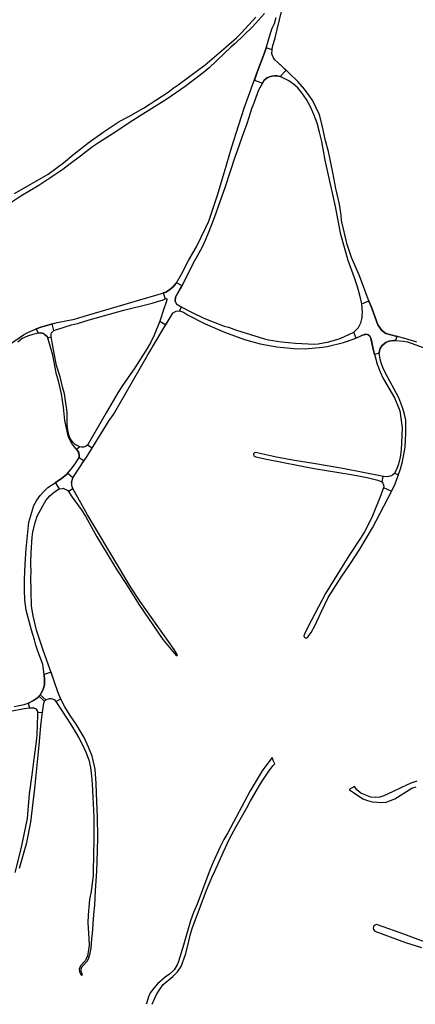
# Model space of a CAD drawing. Extents: x 183118 to 185533, y 1674283 to 1680868.
# Drawn here: x 184620 to 184849, y 1674285 to 1674855 of the extents above; entities that cross this region are included whole.
import ezdxf

# ---------------------------------------------------------------- set-up
doc = ezdxf.new("R2010")
doc.units = 0
doc.header["$LTSCALE"] = 8
doc.header["$MEASUREMENT"] = 0
doc.layers.add('V-CRUZAMENTO', color=1, linetype='CONTINUOUS')
doc.layers.add('V-QUADRA', color=2, linetype='CONTINUOUS')

msp = doc.modelspace()

# ---------------------------------------------------------------- linework, layer by layer
at = {"layer": 'V-CRUZAMENTO'}
for points in [[(184769.32, 1674830.22), (184767.63, 1674831.76), (184766.9, 1674833.01), (184766.12, 1674834.63), (184766.01, 1674835.01), (184765.95, 1674835.22), (184766, 1674837.69), (184762.57, 1674838.666), (184761.56, 1674835.89), (184757.45, 1674824.59), (184755.807, 1674820.07), (184760.43, 1674818.39), (184761.5, 1674820.03), (184763.13, 1674821.33), (184764.51, 1674821.97), (184765, 1674822.11), (184765.85, 1674822.36), (184767.5, 1674822.52), (184767.794, 1674822.553), (184768.715, 1674822.516), (184769.68, 1674822.28), (184770.68, 1674822.09), (184774.111, 1674825.867)], [(184713.598, 1674688.664), (184713.34, 1674688.8), (184710.93, 1674690.07), (184709.94, 1674692.03), (184710.15, 1674694.41), (184710.31, 1674694.69), (184712.81, 1674699.13), (184713.41, 1674700.2), (184713.828, 1674701.031), (184710.59, 1674702.66), (184709.3, 1674701.06), (184708.88, 1674700.54), (184706.68, 1674698.7), (184704.39, 1674697.32), (184702.976, 1674696.816), (184704.169, 1674693.469), (184704.55, 1674693.64), (184705.089, 1674693.294), (184704.78, 1674692.13), (184703.09, 1674686.96), (184700.99, 1674680.5), (184704.392, 1674678.367), (184708.6, 1674685.08), (184708.71, 1674685.26), (184710.46, 1674686.23), (184712.402, 1674686.394)], [(184813.28, 1674674.16), (184815.96, 1674676.91), (184817.25, 1674679.13), (184817.32, 1674679.24), (184817.41, 1674679.57), (184818.05, 1674681.89), (184818.2, 1674682.44), (184818.26, 1674683.85), (184818.34, 1674685.53), (184817.9, 1674690.43), (184822.058, 1674692.167), (184822.21, 1674691.76), (184823.38, 1674688.96), (184823.76, 1674688.04), (184827.22, 1674678.32), (184829.47, 1674675.05), (184831.87, 1674673.41), (184837.59, 1674671.83), (184837.77, 1674671.78), (184838.171, 1674671.67), (184837.49, 1674669.22), (184836.6, 1674669.28), (184833.61, 1674668.88), (184831.91, 1674668.19), (184831.11, 1674667.64), (184829.62, 1674666.11), (184828.67, 1674664.59), (184828.67, 1674664.58), (184828.29, 1674663.56), (184828, 1674661.91), (184825.411, 1674661.209), (184824.58, 1674664.28), (184823.12, 1674670.73), (184822.62, 1674671.88), (184821.65, 1674672.52), (184820.7, 1674672.87), (184820.15, 1674672.8), (184819.36, 1674672.71), (184814.755, 1674670.73), (184813.28, 1674674.16)], [(184639.61, 1674675.06), (184638.557, 1674678.876), (184637.41, 1674678.56), (184634.17, 1674677.67), (184632.71, 1674677.19), (184629.349, 1674676.079), (184630.46, 1674673.53), (184632.11, 1674673.64), (184633.55, 1674673.35), (184634.06, 1674672.93), (184634.94, 1674672.22), (184635.93, 1674671.41), (184636.07, 1674670.916), (184638.101, 1674671.49), (184638.048, 1674672.905), (184638.3, 1674673.73), (184638.52, 1674674.04), (184638.78, 1674674.4)], [(184661.36, 1674606.29), (184661.793, 1674606.988), (184659, 1674608.72), (184658.24, 1674608.19), (184658.05, 1674608.06), (184657.83, 1674607.9), (184656.9, 1674607.62), (184656.14, 1674607.56), (184655.59, 1674607.52), (184654.59, 1674607.67), (184652.727, 1674606.174), (184653.79, 1674604.85), (184654.011, 1674604.013), (184654.25, 1674603.074), (184654.25, 1674602.71), (184654.24, 1674601.52), (184657.126, 1674599.584), (184657.64, 1674600.35), (184658.28, 1674601.31)], [(184650.59, 1674589.84), (184647.552, 1674592.544), (184646.869, 1674591.777), (184644.09, 1674589.43), (184641.46, 1674587.69), (184640.418, 1674587), (184642.74, 1674583.49), (184644.76, 1674583.67), (184645.14, 1674583.7), (184645.57, 1674583.49), (184646.25, 1674583.17), (184647.67, 1674582.49), (184648.003, 1674581.963), (184650.53, 1674583.56), (184650.14, 1674584.72), (184650.06, 1674585.52), (184649.97, 1674586.45), (184649.909, 1674587.073)], [(184838.921, 1674590.613), (184839.248, 1674591.559), (184836.96, 1674592.35), (184835.755, 1674591.272), (184834.49, 1674590.65), (184833.27, 1674590.48), (184832.65, 1674590.4), (184830.49, 1674590.48), (184830.108, 1674590.557), (184829.48, 1674587.45), (184830.19, 1674586.66), (184830.57, 1674585.72), (184830.62, 1674585.61), (184830.71, 1674584.53), (184830.58, 1674584.16), (184835.232, 1674582.014), (184835.25, 1674582.05), (184835.36, 1674582.29), (184837.21, 1674586.3)], [(184640.02, 1674471.45), (184639.59, 1674472.66), (184637.959, 1674477.223), (184633.98, 1674475.8), (184634.16, 1674472.84), (184634.16, 1674472.66), (184634.1, 1674470), (184633.44, 1674467.32), (184631.99, 1674464.57), (184631.643, 1674464.163), (184635.06, 1674461.25), (184637.01, 1674462), (184638, 1674462.02), (184639.81, 1674461.33), (184640.71, 1674460.34), (184643.594, 1674461.705), (184643.01, 1674462.94), (184641.89, 1674465.77)], [(184634.28, 1674460.43), (184630.91, 1674463.303), (184630.2, 1674462.47), (184627.82, 1674460.74), (184624.99, 1674459.29), (184624.73, 1674459.209), (184625.58, 1674456.41), (184627.73, 1674456.66), (184629.51, 1674455.85), (184630.41, 1674454.16), (184633.036, 1674453.833), (184633.72, 1674459.33)]]:
    msp.add_lwpolyline(points, close=True, dxfattribs=at)
at = {"layer": 'V-QUADRA'}
for points in [[(184605.71, 1674661.3), (184622.11, 1674672.66), (184624.45, 1674673.95), (184629.29, 1674676.06), (184632.71, 1674677.19), (184634.17, 1674677.67), (184637.41, 1674678.56), (184641.58, 1674679.71), (184651.62, 1674681.73), (184656.64, 1674683.1), (184689.41, 1674692.92), (184700.04, 1674695.91), (184701.92, 1674696.44), (184704.39, 1674697.32), (184706.68, 1674698.7), (184708.88, 1674700.54), (184709.3, 1674701.06), (184710.59, 1674702.66), (184713.49, 1674707.74), (184717.59, 1674715.67), (184722.31, 1674723.53), (184727.72, 1674734.71), (184729.36, 1674738.44), (184734.24, 1674752.81), (184738.51, 1674766.95), (184742.48, 1674780.84), (184746.66, 1674794.19), (184749.87, 1674803.73), (184757.45, 1674824.59), (184761.56, 1674835.89), (184762.8, 1674839.3), (184765.08, 1674847.31), (184766.04, 1674850.17), (184767.32, 1674852.88), (184768.39, 1674856.36)], [(184761.63, 1674858.66), (184754.69, 1674850.82), (184744.71, 1674841.21), (184742.3, 1674839.27), (184729.58, 1674827.15), (184726.18, 1674824.34), (184715.61, 1674816.39), (184705.04, 1674809.05), (184689.52, 1674799.29), (184683.31, 1674795.39), (184676.13, 1674790.57), (184665.46, 1674783.83), (184661.95, 1674781.43), (184655.07, 1674776.07), (184648.19, 1674771.07), (184644.75, 1674768.37), (184630.95, 1674759.1), (184620.48, 1674752.84), (184613.58, 1674748.28)], [(184616.76, 1674754.42), (184636.34, 1674765.59), (184645.28, 1674772.23), (184651.16, 1674777.15), (184660.07, 1674784.09), (184668.71, 1674790.23), (184677.48, 1674796.08), (184683.1, 1674798.96), (184691.53, 1674803.88), (184705.76, 1674813.14), (184708.62, 1674815.37), (184711.67, 1674817.36), (184727.15, 1674828.93), (184739.41, 1674839.26), (184745.33, 1674844.47), (184748.27, 1674847.4), (184756.68, 1674856.53)], [(184849.77, 1674668.31), (184844.15, 1674670.03), (184837.77, 1674671.78), (184837.59, 1674671.83), (184831.87, 1674673.41), (184829.47, 1674675.05), (184827.22, 1674678.32), (184823.76, 1674688.04), (184823.38, 1674688.96), (184822.21, 1674691.76), (184816.67, 1674706.64), (184811.96, 1674717.33), (184809.51, 1674724.83), (184806.23, 1674738.76), (184805.96, 1674741.88), (184805.04, 1674748.2), (184802.96, 1674757.37), (184801.72, 1674763.43), (184801.28, 1674766.52), (184798.69, 1674778.76), (184797.03, 1674784.82), (184795.09, 1674793.95), (184793.37, 1674799.92), (184789.59, 1674807.98), (184787.54, 1674811.08), (184784.72, 1674814.73), (184780.92, 1674819.23), (184775.77, 1674824.36), (184769.32, 1674830.22), (184767.63, 1674831.76), (184766.9, 1674833.01), (184766.12, 1674834.63), (184766.01, 1674835.01), (184765.95, 1674835.22), (184766, 1674837.69), (184766.25, 1674839.3), (184767.83, 1674844.49), (184771.48, 1674859.83)], [(184619.7, 1674363.72), (184624.01, 1674378.58), (184626.22, 1674390.3), (184628.56, 1674409.83), (184631.17, 1674434.94), (184632.08, 1674446.1), (184632.89, 1674452.66), (184633.72, 1674459.33), (184634.28, 1674460.43), (184635.06, 1674461.25), (184637.01, 1674462), (184638, 1674462.02), (184639.81, 1674461.33), (184640.71, 1674460.34), (184644.08, 1674455.16), (184649.44, 1674446.94), (184654.06, 1674439.28), (184656.22, 1674435.23), (184658.18, 1674430.94), (184659.86, 1674426.43), (184660.89, 1674421.95), (184661.49, 1674417.22), (184661.85, 1674412.52), (184662.71, 1674393.21), (184662.82, 1674378.22), (184662.57, 1674373.62), (184662.34, 1674359.71), (184661.28, 1674350.31), (184660.33, 1674345.65), (184659.8, 1674341.1), (184659.51, 1674336.55), (184659.37, 1674332.02), (184659.94, 1674323.02), (184659.97, 1674319.01), (184659.68, 1674316.39), (184659.11, 1674313.05), (184658.19, 1674310.95), (184657.71, 1674310.08), (184654.97, 1674307.18), (184654.32, 1674305.25), (184654.42, 1674303.7), (184655.41, 1674301.75), (184656.25, 1674302.03), (184655.77, 1674302.96), (184655.51, 1674304), (184655.49, 1674305.32), (184656.04, 1674306.72), (184659, 1674310.12), (184659.92, 1674311.84), (184660.71, 1674314.59), (184661.15, 1674317.38), (184661.56, 1674322.96), (184661.94, 1674325.75), (184662.72, 1674336.89), (184663.43, 1674342.37), (184663.69, 1674350.66), (184664.49, 1674362.01), (184664.98, 1674373.35), (184665.11, 1674381.84), (184664.96, 1674393.12), (184664.26, 1674407.17), (184664.13, 1674412.79), (184663.56, 1674420.98), (184661.72, 1674428.52), (184659.62, 1674433.81), (184657.1, 1674439.35), (184652.56, 1674447.17), (184648.98, 1674452.09), (184646.01, 1674457.24), (184644.34, 1674460.13), (184643.01, 1674462.94), (184641.89, 1674465.77), (184640.02, 1674471.45), (184639.59, 1674472.66), (184633.19, 1674490.56), (184629.64, 1674501.64), (184627.54, 1674509.95), (184626.74, 1674515.51), (184626.38, 1674523.88), (184626.35, 1674532.25), (184626.53, 1674535.04), (184626.36, 1674540.3), (184626.35, 1674540.64), (184626.38, 1674546.54), (184627.06, 1674555.49), (184627.48, 1674558.5), (184628.94, 1674564.54), (184629.99, 1674567.57), (184633.16, 1674573.65), (184634.99, 1674576.7), (184637.35, 1674579.38), (184639.99, 1674581.72), (184642.74, 1674583.49), (184644.76, 1674583.67), (184645.14, 1674583.7), (184645.57, 1674583.49), (184646.25, 1674583.17), (184647.67, 1674582.49), (184650.16, 1674578.55), (184655.48, 1674571.36), (184657.9, 1674567.66), (184664.49, 1674555.63), (184666.61, 1674552.06), (184676.13, 1674536.41), (184681.28, 1674528.49), (184688.93, 1674516.22), (184702.64, 1674496.08), (184710.5, 1674486.81), (184710.96, 1674486.82), (184710.97, 1674486.82), (184711.23, 1674487.04), (184711.07, 1674487.54), (184709.25, 1674490.28), (184689.63, 1674518.15), (184683.93, 1674526.63), (184677.26, 1674538.08), (184659.19, 1674568.29), (184650.53, 1674583.56), (184650.14, 1674584.72), (184650.06, 1674585.52), (184649.97, 1674586.45), (184649.91, 1674587.06), (184649.94, 1674587.2), (184650.59, 1674589.84), (184657.64, 1674600.35), (184658.28, 1674601.31), (184661.36, 1674606.29), (184671.64, 1674622.87), (184674.08, 1674626.51), (184680.78, 1674637.82), (184693.95, 1674660.93), (184703.61, 1674677.12), (184708.6, 1674685.08), (184708.71, 1674685.26), (184710.46, 1674686.23), (184712.24, 1674686.38), (184712.4, 1674686.39), (184714.6, 1674685.6), (184716.94, 1674684.24), (184727.31, 1674678.96), (184738.41, 1674674.03), (184750.05, 1674669.85), (184759.16, 1674667.39), (184768.66, 1674665.56), (184778.55, 1674664.66), (184785.13, 1674664.56), (184795.21, 1674665.35), (184797.98, 1674665.8), (184807.36, 1674668.12), (184813.5, 1674670.19), (184819.36, 1674672.71), (184820.15, 1674672.8), (184820.7, 1674672.87), (184821.65, 1674672.52), (184822.62, 1674671.88), (184823.12, 1674670.73), (184823.7, 1674668.15), (184824.58, 1674664.28), (184826.94, 1674655.56), (184828.58, 1674651.23), (184830.42, 1674647.37), (184836.98, 1674636.06), (184838.92, 1674631.46), (184839.97, 1674628.47), (184841.36, 1674618.8), (184840.68, 1674606.06), (184840.26, 1674601.75), (184839.29, 1674597.7), (184838.32, 1674595.08), (184836.96, 1674592.35), (184835.92, 1674591.42), (184835.75, 1674591.27), (184834.49, 1674590.65), (184833.27, 1674590.48), (184832.65, 1674590.4), (184830.49, 1674590.48), (184807.07, 1674595.21), (184790.08, 1674598.11), (184779.05, 1674599.8), (184768.61, 1674601.8), (184756.35, 1674604.48), (184755.73, 1674604.27), (184755.26, 1674603.58), (184755.19, 1674603.47), (184755.36, 1674602.69), (184755.65, 1674602.28), (184756.58, 1674601.93), (184762.72, 1674600.51), (184790.35, 1674595.18), (184811.84, 1674591.79), (184821.05, 1674589.91), (184827.19, 1674588.37), (184829.48, 1674587.45), (184830.19, 1674586.66), (184830.57, 1674585.72), (184830.62, 1674585.61), (184830.71, 1674584.53), (184830.58, 1674584.16), (184829.07, 1674579.74), (184823.74, 1674566.83), (184819.53, 1674558.57), (184817.26, 1674554.74), (184810.37, 1674544.56), (184796.96, 1674522.74), (184786.68, 1674503.39), (184784.82, 1674499.25), (184784.38, 1674498.24), (184784.59, 1674497.55), (184784.96, 1674497.24), (184785.09, 1674497.13), (184785.72, 1674496.96), (184786.46, 1674497.33), (184786.87, 1674497.81), (184788.58, 1674500.25), (184790.72, 1674503.98), (184794.43, 1674512.04), (184798.51, 1674520.4), (184805.97, 1674532.31), (184811.49, 1674540.17), (184816.87, 1674548.41), (184824.09, 1674560.86), (184835.18, 1674581.91), (184835.25, 1674582.05), (184835.36, 1674582.29), (184837.21, 1674586.3), (184838.9, 1674590.56), (184838.92, 1674590.61), (184840.41, 1674594.92), (184841.49, 1674599.19), (184843.03, 1674607.55), (184843.56, 1674615.56), (184843.42, 1674623.12), (184842.69, 1674626.56), (184841.77, 1674629.83), (184839.32, 1674636.03), (184831.48, 1674650.69), (184830.08, 1674653.61), (184829.11, 1674656.36), (184828.56, 1674658.43), (184828, 1674661.91), (184828.29, 1674663.56), (184828.67, 1674664.58), (184828.67, 1674664.59), (184829.62, 1674666.11), (184831.11, 1674667.64), (184831.91, 1674668.19), (184833.61, 1674668.88), (184836.6, 1674669.28), (184837.49, 1674669.22), (184841.86, 1674668.95), (184844.5, 1674668.48), (184857.8, 1674663.64)], [(184616.55, 1674457.43), (184622.33, 1674458.48), (184624.7, 1674459.2), (184624.99, 1674459.29), (184627.82, 1674460.74), (184630.2, 1674462.47), (184631.99, 1674464.57), (184633.44, 1674467.32), (184634.1, 1674470), (184634.16, 1674472.66), (184634.16, 1674472.84), (184633.98, 1674475.8), (184633.19, 1674481.62), (184630.16, 1674490.05), (184629.21, 1674492.97), (184628.48, 1674495.89), (184626.61, 1674501.56), (184623.6, 1674513.12), (184622.79, 1674519), (184622.59, 1674524.92), (184622.61, 1674530.85), (184623.03, 1674539.78), (184623.62, 1674548.75), (184625.12, 1674564.12), (184628.07, 1674573.76), (184629.75, 1674576.86), (184631.74, 1674579.61), (184633.92, 1674582.01), (184636.17, 1674584.19), (184641.46, 1674587.69), (184644.09, 1674589.43), (184646.86, 1674591.77), (184646.88, 1674591.79), (184649.39, 1674594.61), (184652.01, 1674597.9), (184654.24, 1674601.52), (184654.25, 1674602.71), (184654.25, 1674603.07), (184654.2, 1674603.27), (184654.06, 1674603.82), (184653.98, 1674604.13), (184653.79, 1674604.85), (184650, 1674609.57), (184648.6, 1674612.19), (184647.94, 1674614.02), (184645.97, 1674623), (184645.23, 1674630.72), (184644.09, 1674638.44), (184642.22, 1674645.94), (184641.15, 1674649.58), (184638.94, 1674660.76), (184635.93, 1674671.41), (184634.94, 1674672.22), (184634.06, 1674672.93), (184633.55, 1674673.35), (184632.11, 1674673.64), (184630.46, 1674673.53), (184627.43, 1674672.84), (184624.33, 1674671.72), (184621.3, 1674670.41), (184618.66, 1674668.23)], [(184617.29, 1674361.22), (184620.72, 1674374.97), (184624.3, 1674392.42), (184625.56, 1674406.74), (184627.1, 1674417.89), (184627.95, 1674425.47), (184629.6, 1674437.02), (184629.91, 1674440.92), (184630.35, 1674452.54), (184630.41, 1674454.16), (184629.51, 1674455.85), (184627.73, 1674456.66), (184625.58, 1674456.41), (184622.56, 1674456.07), (184614.37, 1674454.43)], [(184696.63, 1674284.92), (184697.82, 1674288.13), (184699.02, 1674290.68), (184700.73, 1674293.36), (184702.87, 1674296.3), (184708.58, 1674301.01), (184711.13, 1674303.8), (184713.4, 1674306.74), (184715.87, 1674313.77), (184717.87, 1674321.22), (184718.6, 1674325.01), (184719.72, 1674328.8), (184727.98, 1674351), (184731.04, 1674358.4), (184732.79, 1674362), (184737.78, 1674373.22), (184741.4, 1674380.74), (184745.28, 1674387.94), (184751.35, 1674398.74), (184753.23, 1674402.4), (184759.44, 1674413.05), (184764.16, 1674419.93), (184766.67, 1674423.24), (184767.61, 1674424.08), (184766.91, 1674425.72), (184766.03, 1674427.78), (184762.9, 1674423.78), (184760.33, 1674420.06), (184755.61, 1674412.42), (184753.36, 1674408.45), (184740.44, 1674384.23), (184738.04, 1674380.27), (184735.94, 1674376.05), (184731.92, 1674367.17), (184730.02, 1674362.51), (184722.58, 1674342.97), (184720.49, 1674338.03), (184718.83, 1674333.33), (184714.76, 1674319.23), (184711.76, 1674309.79), (184710.95, 1674307.74), (184709.33, 1674304.97), (184708.55, 1674304.14), (184706.54, 1674302.28), (184704.1, 1674300.57), (184699.56, 1674296.86), (184697.42, 1674294.31), (184695.43, 1674291.48), (184694.4, 1674289.3), (184693.43, 1674285.92), (184693.07, 1674284.92)], [(184849.93, 1674414.04), (184846.99, 1674413.1), (184844.24, 1674411.94), (184836.07, 1674408.05), (184830.79, 1674405.73), (184828.4, 1674404.95), (184825.88, 1674404.64), (184823.28, 1674404.84), (184817.45, 1674407.22), (184815.13, 1674409.12), (184813.71, 1674410.97), (184812, 1674410.16), (184811.49, 1674409.92), (184810.55, 1674409.2), (184811.49, 1674408.63), (184813.23, 1674407.56), (184818.56, 1674403.93), (184821.31, 1674402.86), (184824.06, 1674402.23), (184826.83, 1674401.92), (184829.58, 1674401.85), (184831.99, 1674402.03), (184837.09, 1674403.83), (184846.96, 1674409.98), (184849.37, 1674410.84)], [(184873.49, 1674313.86), (184840.11, 1674326.35), (184827, 1674331.02), (184826.24, 1674331.11), (184825.22, 1674330.58), (184824.83, 1674330.1), (184824.75, 1674329.78), (184824.57, 1674329.1), (184824.66, 1674328.18), (184825.54, 1674327.24), (184843.34, 1674320.78), (184852.56, 1674317.88)]]:
    msp.add_lwpolyline(points, dxfattribs=at)
for points in [[(184713.41, 1674700.2), (184712.81, 1674699.13), (184710.31, 1674694.69), (184710.15, 1674694.41), (184709.94, 1674692.03), (184710.93, 1674690.07), (184713.34, 1674688.8), (184719.68, 1674685.47), (184726.41, 1674682.29), (184738.31, 1674677.66), (184740.73, 1674676.93), (184745.36, 1674675.22), (184761.54, 1674670.35), (184763.92, 1674669.71), (184771.51, 1674668.49), (184779.64, 1674667.7), (184790.51, 1674667.23), (184792.76, 1674667.42), (184798.93, 1674668.49), (184805.4, 1674670.53), (184813.28, 1674674.16), (184815.96, 1674676.91), (184817.25, 1674679.13), (184817.32, 1674679.24), (184817.41, 1674679.57), (184818.05, 1674681.89), (184818.2, 1674682.44), (184818.26, 1674683.85), (184818.34, 1674685.53), (184817.9, 1674690.43), (184816.89, 1674695.46), (184815.47, 1674700.44), (184813.74, 1674705.55), (184810.03, 1674715.59), (184805.89, 1674730.73), (184802.78, 1674746.87), (184796.84, 1674773.71), (184794.79, 1674784.48), (184793.52, 1674789.86), (184792.03, 1674795.17), (184790.24, 1674800.11), (184788.17, 1674804.64), (184785.88, 1674808.84), (184783.29, 1674812.72), (184780.91, 1674815.56), (184778.34, 1674817.79), (184775.75, 1674819.63), (184770.68, 1674822.09), (184769.68, 1674822.28), (184768.715, 1674822.516), (184767.86, 1674822.55), (184767.68, 1674822.54), (184767.5, 1674822.52), (184765.85, 1674822.36), (184765, 1674822.11), (184764.51, 1674821.97), (184763.13, 1674821.33), (184761.5, 1674820.03), (184760.43, 1674818.39), (184758.23, 1674814.21), (184754.82, 1674805.22), (184754.78, 1674805.11), (184754.55, 1674804.51), (184751.35, 1674794.8), (184749.56, 1674790.16), (184744.79, 1674776.47), (184744.42, 1674775.36), (184738.83, 1674758.35), (184732.45, 1674740.39), (184729.04, 1674731.47), (184727.21, 1674727.11), (184725.22, 1674722.89), (184721.03, 1674715.35), (184713.41, 1674700.2)], [(184656.14, 1674607.56), (184655.59, 1674607.52), (184654.59, 1674607.67), (184652.02, 1674609.09), (184650.71, 1674610.29), (184649.07, 1674612.45), (184648.46, 1674614.12), (184647.76, 1674617.32), (184647.38, 1674620.82), (184647.23, 1674627.84), (184645.82, 1674638.32), (184644.81, 1674641.62), (184643.19, 1674648.32), (184641.22, 1674654.88), (184638.59, 1674668.2), (184638.1, 1674671.51), (184638.05, 1674672.86), (184638.05, 1674672.91), (184638.3, 1674673.73), (184638.52, 1674674.04), (184638.78, 1674674.4), (184639.61, 1674675.06), (184646.21, 1674677.24), (184649.84, 1674678.31), (184653.36, 1674679.14), (184660.04, 1674681.2), (184680.15, 1674686.78), (184696.58, 1674690.83), (184699.55, 1674691.8), (184702.92, 1674692.91), (184704.55, 1674693.64), (184704.97, 1674693.37), (184705.04, 1674693.11), (184704.78, 1674692.13), (184703.09, 1674686.96), (184700.99, 1674680.5), (184697.77, 1674672.32), (184695.85, 1674668.36), (184693.72, 1674664.62), (184686.56, 1674653.43), (184679.04, 1674642.7), (184676.71, 1674638.96), (184669.86, 1674627.48), (184659, 1674608.72), (184658.24, 1674608.19), (184658.05, 1674608.06), (184657.83, 1674607.9), (184656.9, 1674607.62)]]:
    msp.add_lwpolyline(points, close=True, dxfattribs=at)

doc.saveas('drawing.dxf')
